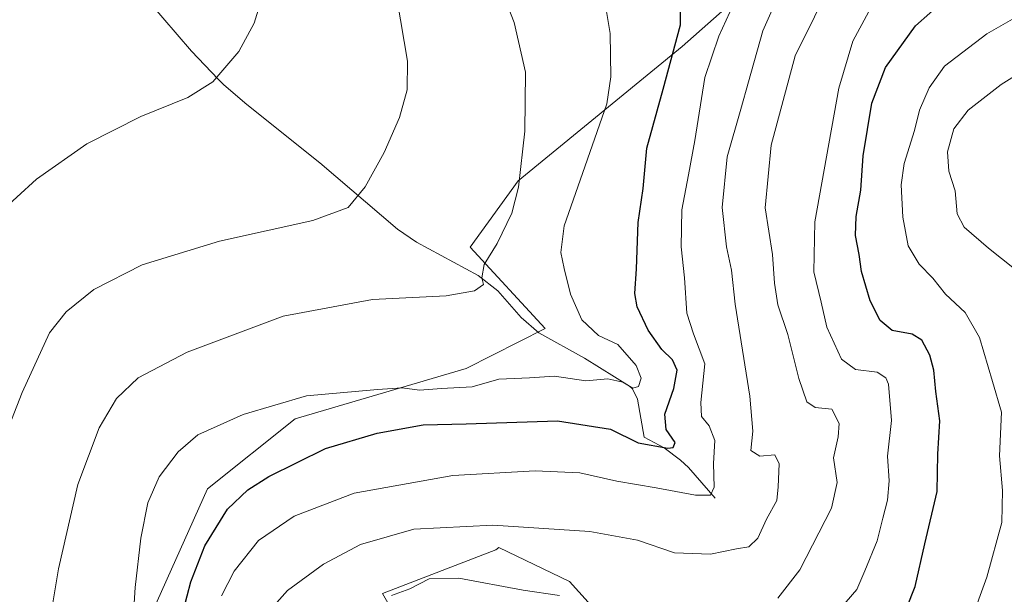
# Model space of a CAD drawing. Units: metres. Extents: x 604142 to 607592, y 4722275 to 4724640.
# Drawn here: x 606972 to 607181, y 4723443 to 4723565 of the extents above; entities that cross this region are included whole.
import ezdxf

# ---------------------------------------------------------------- set-up
doc = ezdxf.new("R2010")
doc.units = ezdxf.units.M
doc.header["$MEASUREMENT"] = 0
for name, color, linetype, lineweight in [('Corriente natural lineal', 142, 'Continuous', 13), ('Cultivos herbáceos CxS', 92, 'Continuous', 0), ('Curva de nivel maestra', 30, 'Continuous', 30), ('Curva de nivel normal', 30, 'Continuous', 0), ('Matorral CxS', 135, 'Continuous', 0)]:
    doc.layers.add(name, color=color, linetype=linetype, lineweight=lineweight)

# ---------------------------------------------------------------- blocks, each defined once
blk = doc.blocks.new('*U16')
at = {"layer": 'Cultivos herbáceos CxS', "color": 92, "linetype": 'Continuous', "lineweight": 0}
for points in [[(607059.9061000004, 4723423.896500001, 538.796199999997), (607049.0207000002, 4723443.109099999, 538.7146999999968), (607073.0706000002, 4723452.4235, 537.2710999999981), (607073.7072999999, 4723452.9069, 537.0114999999934), (607088.7684000004, 4723445.6589, 539.0923999999941), (607108.5219000002, 4723423.749100001, 543.8113000000012)], [(607253.3126999997, 4723652.5185, 525.5215000000027), (607180.3044999996, 4723603.848099999, 538.1912000000011), (607150.8410999998, 4723593.159299999, 535.9919999999984), (607112.6659000004, 4723559.435500001, 524.3497000000061), (607077.8391000004, 4723530.8431, 514.4220000000059), (607067.5926000001, 4723516.754699999, 513.3031000000046), (607083.6019000001, 4723499.4639, 516.8754000000044), (607066.7858999996, 4723490.9441, 518.1119999999937), (607030.4486999996, 4723480.2523, 520.6508000000031), (607011.7777000006, 4723465.363299999, 521.7114000000003), (606989.4621000001, 4723415.571900001, 518.0820999999996)]]:
    blk.add_polyline3d(points, dxfattribs=at)

msp = doc.modelspace()

# ---------------------------------------------------------------- linework, layer by layer
at = {"layer": 'Corriente natural lineal', "color": 142, "linetype": 'Continuous', "lineweight": 13}
msp.add_polyline3d([(607119.7401000002, 4723463.4001, 530.2265999999945), (607114.0201000003, 4723469.880100001, 526.975099999996), (607112.3101000005, 4723471.470100001, 525.997000000003), (607108.9001000002, 4723474.0601, 525.1444999999949), (607104.6401000004, 4723476.350099999, 524.1236999999965), (607103.2301000003, 4723484.450099999, 521.194399999993), (607102.1700999998, 4723486.610099999, 520.402700000006), (607101.4700999996, 4723487.190099999, 520.175700000007), (607091.9501, 4723493.1501, 518.1108999999997), (607082.2100999998, 4723498.540100001, 516.6119999999937), (607078.4801000003, 4723501.7601, 516.1768000000011), (607073.5301000001, 4723507.4301, 515.3070000000008), (607069.3300999999, 4723510.700099999, 514.2694999999949), (607056.2401000002, 4723517.8201, 512.0335999999952), (607052.1501000002, 4723520.590100001, 511.2443999999959), (607035.6901000004, 4723534.700099999, 508.213699999993), (607020.1101000002, 4723547.0801, 505.6824000000051), (607015.2401000002, 4723551.280099999, 504.9076999999961), (607014.0800999999, 4723552.4801, 504.6934999999939), (607008.3901000004, 4723558.420100001, 503.5785999999935), (606999.2200999996, 4723569.0601, 501.5902999999962), (606996.6201, 4723572.8101, 501.0043000000006), (606987.0334000001, 4723588.505700001, 499.6946000000025)], dxfattribs=at)
at = {"layer": 'Cultivos herbáceos CxS', "color": 92, "linetype": 'Continuous', "lineweight": 0}
for points in [[(607253.3126999997, 4723652.5185, 525.5215000000027), (607180.3044999996, 4723603.848099999, 538.1912000000011), (607150.8410999998, 4723593.159299999, 535.9919999999984), (607112.6659000004, 4723559.435500001, 524.3497000000061), (607077.8391000004, 4723530.8431, 514.4220000000059), (607067.5926000001, 4723516.754699999, 513.3031000000046), (607083.6019000001, 4723499.4639, 516.8754000000044), (607066.7858999996, 4723490.9441, 518.1119999999937), (607030.4486999996, 4723480.2523, 520.6508000000031), (607011.7777000006, 4723465.363299999, 521.7114000000003), (606989.4621000001, 4723415.571900001, 518.0820999999996), (606996.5060999999, 4723405.325099999, 519.9676999999938), (607027.9140999997, 4723401.633099999, 526.4078000000009), (607035.6427999996, 4723392.0635, 526.6581000000006), (607038.3356999997, 4723388.7293, 527.1708999999975), (607037.4823000003, 4723377.703700001, 526.5103999999993), (607011.5116999998, 4723353.0931, 521.5390999999945), (607004.1146999998, 4723341.760500001, 520.0813999999956), (607048.4183, 4723302.500299999, 527.6346999999951)], [(607048.4183, 4723302.500299999, 527.6346999999951), (607061.1864999998, 4723359.8565, 538.6052000000054), (607079.1749999998, 4723398.213099999, 540.8815999999933), (607072.0734999999, 4723410.448100001, 540.3463000000047), (607059.9061000004, 4723423.896500001, 538.796199999997), (607049.0207000002, 4723443.109099999, 538.7146999999968), (607073.0706000002, 4723452.4235, 537.2710999999981), (607073.7072999999, 4723452.9069, 537.0114999999934), (607088.7684000004, 4723445.6589, 539.0923999999941), (607108.5219000002, 4723423.749100001, 543.8113000000012), (607132.9128999999, 4723429.660499999, 543.6474000000017), (607142.0459000003, 4723428.8989, 546.2100000000064), (607148.2814999997, 4723428.378500001, 547.5023999999976), (607157.7153000003, 4723417.5933, 551.3340000000027), (607157.6074999999, 4723400.419299999, 552.0543999999937), (607167.6492999997, 4723396.489700001, 551.4716000000044), (607185.9080999997, 4723411.4439, 556.2045999999973)]]:
    msp.add_polyline3d(points, dxfattribs=at)
at = {"layer": 'Curva de nivel maestra', "color": 30, "linetype": 'Continuous', "lineweight": 30, "flags": 128}
for points, elevation in [([(607005.1200000001, 4723433.6501), (607008.2699999996, 4723445.5701), (607011.2199999997, 4723453.280099999), (607016, 4723461.0101), (607020.3200000003, 4723465.1501), (607024.8399999999, 4723467.970100001), (607036.8899999997, 4723473.920100001), (607047.8700000001, 4723477.200099999), (607057.5999999996, 4723478.9901), (607066.75, 4723479.210100001), (607086.1600000003, 4723479.850099999), (607097.4400000004, 4723478.050100001), (607103.3200000003, 4723475.120100001), (607109.6699999999, 4723474.020099999), (607110.8099999996, 4723474.1801), (607111.1799999997, 4723475.220100001), (607109.2999999998, 4723478.0001), (607109.0199999996, 4723481.2401), (607110.9000000004, 4723486.7301), (607111.6600000003, 4723490.610099999), (607110.6600000003, 4723492.8201), (607108.4000000004, 4723494.9901), (607105.4699999997, 4723499.130100001), (607103.1200000001, 4723504.040100001), (607102.6200000001, 4723506.920100001), (607102.9800000006, 4723512.170100001), (607103.3499999996, 4723522.0001), (607104.4199999999, 4723529.2401), (607105.2199999997, 4723537.790100001), (607108.6299999999, 4723550.340100001), (607112.3600000005, 4723564.0101), (607112.3700000001, 4723568.940099999)], 525), ([(607158.5599999996, 4723435.3301), (607162.2100000001, 4723444.5801), (607164.2999999998, 4723453.700099999), (607166.9199999999, 4723464.780099999), (607167.0800000001, 4723472.770099999), (607167.4600000001, 4723479.8101), (607166.6299999999, 4723486.0801), (607166.1900000004, 4723490.590100001), (607165.3600000005, 4723493.800100001), (607163.6399999997, 4723497.0001), (607161.5800000001, 4723498.2601), (607157.3700000001, 4723499.0601), (607154.7699999996, 4723501.120100001), (607152.6500000004, 4723505.3301), (607150.8499999996, 4723511.5701), (607150.3600000005, 4723515.220100001), (607149.5800000001, 4723519.200099999), (607149.6799999997, 4723523.290100001), (607150.7000000002, 4723528.870100001), (607151.2100000001, 4723536.200099999), (607153, 4723547.380100001), (607155.9000000004, 4723554.920100001), (607162.2999999998, 4723563.800100001), (607168.3700000001, 4723569.220100001)], 550)]:
    msp.add_lwpolyline(points, dxfattribs=dict(at, elevation=elevation))
at = {"layer": 'Curva de nivel normal', "color": 30, "linetype": 'Continuous', "lineweight": 0, "flags": 128}
for points, elevation in [([(607133.0199999996, 4723442.140100001), (607137.7199999997, 4723448.1601), (607144.4500000002, 4723461.280099999), (607145.6799999997, 4723466.690099999), (607144.8499999996, 4723471.9801), (607145.8700000001, 4723476.440099999), (607146.0700000003, 4723479.2501), (607144.5199999996, 4723482.300100001), (607141.0099999999, 4723482.690099999), (607139.2000000002, 4723483.870100001), (607137.5, 4723488.850099999), (607135.2000000002, 4723498.200099999), (607133.0700000003, 4723504.520099999), (607132.2999999998, 4723509.110099999), (607131.9000000004, 4723515.220100001), (607130.3300000001, 4723525.120100001), (607131.6100000005, 4723538.4301), (607136.75, 4723557.4301), (607144.9299999997, 4723574.0801), (607154.9400000004, 4723586.190099999), (607168.04, 4723595.550100001), (607186.8899999997, 4723605.7601)], 540), ([(606977.2300000006, 4723430.890100001), (606980.0999999996, 4723448.360099999), (606984.2300000006, 4723466.2601), (606988.7400000002, 4723478.350099999), (606992.4199999999, 4723484.600099999), (606997.0700000003, 4723488.9901), (607007.4600000001, 4723494.390100001), (607027.8899999997, 4723502.110099999), (607046.8799999999, 4723505.640100001), (607062.5499999998, 4723506.420100001), (607068.5700000003, 4723507.460100001), (607070.4900000002, 4723508.800100001), (607070.1399999997, 4723510.2301), (607070.6200000001, 4723513.040100001), (607073.3899999997, 4723517.540100001), (607076.5099999999, 4723524.0001), (607077.8799999999, 4723529.5101), (607079.2599999999, 4723541.440099999), (607079.4199999999, 4723553.9801), (607077, 4723564.530099999), (607069.6600000003, 4723583.190099999)], 515), ([(607025.9500000002, 4723440.5601), (607028.8200000003, 4723443.7301), (607036.4299999997, 4723449.360099999), (607044.3099999996, 4723453.540100001), (607055.6500000004, 4723456.790100001), (607072.4199999999, 4723457.670100001), (607093.0800000001, 4723456.2601), (607103.2300000006, 4723454.460100001), (607111.0800000001, 4723451.7301), (607118.7400000002, 4723451.440099999), (607124.25, 4723452.5801), (607126.8700000001, 4723453.0001), (607128.79, 4723454.890100001), (607130.6299999999, 4723458.890100001), (607132.7999999998, 4723462.890100001), (607133.0999999996, 4723465.780099999), (607133.3399999999, 4723470.6801), (607132.4000000004, 4723472.590100001), (607129.2000000002, 4723472.280099999), (607127.2999999998, 4723473.5001), (607127.75, 4723477.600099999), (607127.0800000001, 4723485.0601), (607123.9500000002, 4723504.6501), (607123.2199999997, 4723511.850099999), (607122.1399999997, 4723516.8101), (607121.2000000002, 4723525.200099999), (607122.29, 4723535.960100001), (607125.1600000003, 4723546.120100001), (607126.7800000003, 4723551.9301), (607129.8600000005, 4723562.7301), (607136.8700000001, 4723578.610099999)], 535), ([(606962.7800000003, 4723519.700099999), (606975.4199999999, 4723531.1801), (606986.1100000005, 4723538.700099999), (606997.5999999996, 4723544.540100001), (607007.5999999996, 4723548.540100001), (607012.9000000004, 4723551.870100001), (607018.4400000004, 4723558.3201), (607021.7100000001, 4723564.350099999), (607024.2999999998, 4723572.9801)], 505), ([(607195.3399999999, 4723572.350099999), (607177.5099999999, 4723562.0801), (607168.4800000006, 4723555.210100001), (607165.2000000002, 4723550.640100001), (607163.1900000004, 4723545.9001), (607162.0800000001, 4723541.530099999), (607159.9199999999, 4723534.540100001), (607159.2699999996, 4723529.970100001), (607159.5999999996, 4723523.1501), (607160.7699999996, 4723517.020099999), (607163.1100000005, 4723513.120100001), (607165.9900000002, 4723510.120100001), (607168.6699999999, 4723506.7601), (607172.8499999996, 4723502.880100001), (607175.9000000004, 4723497.540100001), (607178.7100000001, 4723488.170100001), (607180.5700000003, 4723481.670100001), (607180.1399999997, 4723472.4101), (607180.7800000003, 4723465.0101), (607180.6699999999, 4723458.220100001), (607177.4600000001, 4723446.5601), (607170.8099999996, 4723428.220100001)], 555), ([(606995.6699999999, 4723433.140100001), (606996.4000000004, 4723444.4001), (606997.5800000001, 4723454.880100001), (606999.1100000005, 4723462.4001), (607001.5, 4723467.950099999), (607005.5700000003, 4723473.2601), (607009.7199999997, 4723476.880100001), (607019.3600000005, 4723481.1501), (607032.8200000003, 4723485.140100001), (607047.9500000002, 4723486.5101), (607053.1500000004, 4723486.8201), (607056.8799999999, 4723486.360099999), (607061.5199999996, 4723486.710100001), (607068.0800000001, 4723487.0801), (607073.6900000004, 4723488.6501), (607080.2599999999, 4723488.9301), (607085.5499999998, 4723489.340100001), (607092.25, 4723488.3201), (607096.9199999999, 4723488.7401), (607100.0499999998, 4723488.0601), (607102.2000000002, 4723486.780099999), (607103.3899999997, 4723487.130100001), (607103.9500000002, 4723488.880100001), (607102.9400000004, 4723491.5601), (607099.0499999998, 4723496.030099999), (607094.9400000004, 4723497.950099999), (607091.3799999999, 4723501.280099999), (607088.9500000002, 4723506.770099999), (607087.6299999999, 4723512.1801), (607086.9000000004, 4723515.630100001), (607087.6200000001, 4723521.2601), (607090.5099999999, 4723529.540100001), (607096.6600000003, 4723547.2501), (607097.5300000003, 4723552.9801), (607097.3600000005, 4723562.140100001), (607095.9500000002, 4723570.770099999)], 520), ([(607125.1900000004, 4723571.860099999), (607120.5300000003, 4723561.640100001), (607117.5099999999, 4723552.8301), (607115.4199999999, 4723539.420100001), (607114.0199999996, 4723532.130100001), (607112.6100000005, 4723524.700099999), (607112.4600000001, 4723516.840100001), (607113.1699999999, 4723510.2301), (607113.7000000002, 4723502.6801), (607115.0999999996, 4723498.290100001), (607117.54, 4723491.9301), (607116.6799999997, 4723483.7401), (607116.8300000001, 4723480.770099999), (607118.4500000002, 4723478.7401), (607119.6200000001, 4723475.6501), (607119.3600000005, 4723470.7401), (607119.5199999996, 4723465.720100001), (607118.6900000004, 4723464.040100001), (607115.54, 4723463.9901), (607107.1799999997, 4723465.600099999), (607098.79, 4723467.0001), (607090.9199999999, 4723468.770099999), (607081.4800000006, 4723469.190099999), (607063.9299999997, 4723468.210100001), (607042.9800000006, 4723464.440099999), (607030.1799999997, 4723459.550100001), (607022.6100000005, 4723454.390100001), (607017.4299999997, 4723447.880100001), (607014.75, 4723442.610099999)], 530), ([(606959.0700000003, 4723451.9001), (606972.3799999999, 4723485.880100001), (606978.1699999999, 4723498.550100001), (606981.7599999999, 4723503.0001), (606987.6399999997, 4723507.7401), (606997.8899999997, 4723513.0001), (607014.3399999999, 4723518.0001), (607034.1799999997, 4723522.390100001), (607041.6699999999, 4723525.200099999), (607045.3300000001, 4723529.540100001), (607049.3600000005, 4723536.840100001), (607052.5800000001, 4723544.3301), (607054.2199999997, 4723550.1801), (607054.2800000003, 4723556.300100001), (607052.1299999999, 4723569.2601)], 510), ([(607152.3799999999, 4723566.860099999), (607148.9500000002, 4723560.530099999), (607145.9800000006, 4723550.540100001), (607142.9199999999, 4723533.200099999), (607140.9299999997, 4723522.100099999), (607140.7199999997, 4723511.470100001), (607142.2400000002, 4723505.030099999), (607143.4900000002, 4723499.720100001), (607146.54, 4723492.960100001), (607149.54, 4723490.710100001), (607154.1699999999, 4723490.1601), (607156.0199999996, 4723488.9901), (607156.5599999996, 4723487.590100001), (607157.1799999997, 4723479.890100001), (607156.3200000003, 4723472.3201), (607156.7100000001, 4723467.040100001), (607156.3899999997, 4723462.940099999), (607155.3499999996, 4723459.110099999), (607154.1699999999, 4723454.300100001), (607151.5300000003, 4723447.920100001), (607149.8399999999, 4723443.9301), (607144.8600000005, 4723438.200099999)], 545), ([(607200.0099999999, 4723563.530099999), (607180.5300000003, 4723551.3101), (607173.5199999996, 4723545.870100001), (607170.4800000006, 4723541.9301), (607169.0800000001, 4723537.040100001), (607169.3899999997, 4723532.890100001), (607170.75, 4723528.720100001), (607171.1699999999, 4723523.850099999), (607172.6799999997, 4723521.020099999), (607177.7999999998, 4723516.5001), (607183.3600000005, 4723512.140100001)], 560), ([(607050.8700000001, 4723442.710100001), (607054.8200000003, 4723444.130100001), (607058.8799999999, 4723446.2401), (607065.2100000001, 4723446.350099999), (607078.8700000001, 4723443.8301), (607086.5999999996, 4723442.6801)], 540)]:
    msp.add_lwpolyline(points, dxfattribs=dict(at, elevation=elevation))
at = {"layer": 'Matorral CxS', "color": 135, "linetype": 'Continuous', "lineweight": 0}
for points in [[(606989.4621000001, 4723415.571900001, 518.0820999999996), (607011.7777000006, 4723465.363299999, 521.7114000000003), (607030.4486999996, 4723480.2523, 520.6508000000031), (607066.7858999996, 4723490.9441, 518.1119999999937), (607083.6019000001, 4723499.4639, 516.8754000000044), (607067.5926000001, 4723516.754699999, 513.3031000000046), (607077.8391000004, 4723530.8431, 514.4220000000059), (607112.6659000004, 4723559.435500001, 524.3497000000061), (607150.8410999998, 4723593.159299999, 535.9919999999984), (607180.3044999996, 4723603.848099999, 538.1912000000011), (607253.3126999997, 4723652.5185, 525.5215000000027)], [(607253.3126999997, 4723652.5185, 525.5215000000027), (607180.3044999996, 4723603.848099999, 538.1912000000011), (607150.8410999998, 4723593.159299999, 535.9919999999984), (607112.6659000004, 4723559.435500001, 524.3497000000061), (607077.8391000004, 4723530.8431, 514.4220000000059), (607067.5926000001, 4723516.754699999, 513.3031000000046), (607083.6019000001, 4723499.4639, 516.8754000000044), (607066.7858999996, 4723490.9441, 518.1119999999937), (607030.4486999996, 4723480.2523, 520.6508000000031), (607011.7777000006, 4723465.363299999, 521.7114000000003), (606989.4621000001, 4723415.571900001, 518.0820999999996), (606996.5060999999, 4723405.325099999, 519.9676999999938), (607027.9140999997, 4723401.633099999, 526.4078000000009), (607035.6427999996, 4723392.0635, 526.6581000000006), (607038.3356999997, 4723388.7293, 527.1708999999975), (607037.4823000003, 4723377.703700001, 526.5103999999993), (607011.5116999998, 4723353.0931, 521.5390999999945), (607004.1146999998, 4723341.760500001, 520.0813999999956), (607048.4183, 4723302.500299999, 527.6346999999951)], [(607048.4183, 4723302.500299999, 527.6346999999951), (607061.1864999998, 4723359.8565, 538.6052000000054), (607079.1749999998, 4723398.213099999, 540.8815999999933), (607072.0734999999, 4723410.448100001, 540.3463000000047), (607059.9061000004, 4723423.896500001, 538.796199999997), (607049.0207000002, 4723443.109099999, 538.7146999999968), (607073.0706000002, 4723452.4235, 537.2710999999981), (607073.7072999999, 4723452.9069, 537.0114999999934), (607088.7684000004, 4723445.6589, 539.0923999999941), (607108.5219000002, 4723423.749100001, 543.8113000000012), (607132.9128999999, 4723429.660499999, 543.6474000000017), (607142.0459000003, 4723428.8989, 546.2100000000064), (607148.2814999997, 4723428.378500001, 547.5023999999976), (607157.7153000003, 4723417.5933, 551.3340000000027), (607157.6074999999, 4723400.419299999, 552.0543999999937), (607167.6492999997, 4723396.489700001, 551.4716000000044), (607185.9080999997, 4723411.4439, 556.2045999999973)], [(607108.5219000002, 4723423.749100001, 543.8113000000012), (607088.7684000004, 4723445.6589, 539.0923999999941), (607073.7072999999, 4723452.9069, 537.0114999999934), (607073.0706000002, 4723452.4235, 537.2710999999981), (607049.0207000002, 4723443.109099999, 538.7146999999968), (607059.9061000004, 4723423.896500001, 538.796199999997)]]:
    msp.add_polyline3d(points, dxfattribs=at)

# ---------------------------------------------------------------- block references
at = {"layer": 'Cultivos herbáceos CxS', "color": 92, "linetype": 'Continuous', "lineweight": 0}
msp.add_blockref('*U16', (0, 0), dxfattribs=at)

doc.saveas('drawing.dxf')
